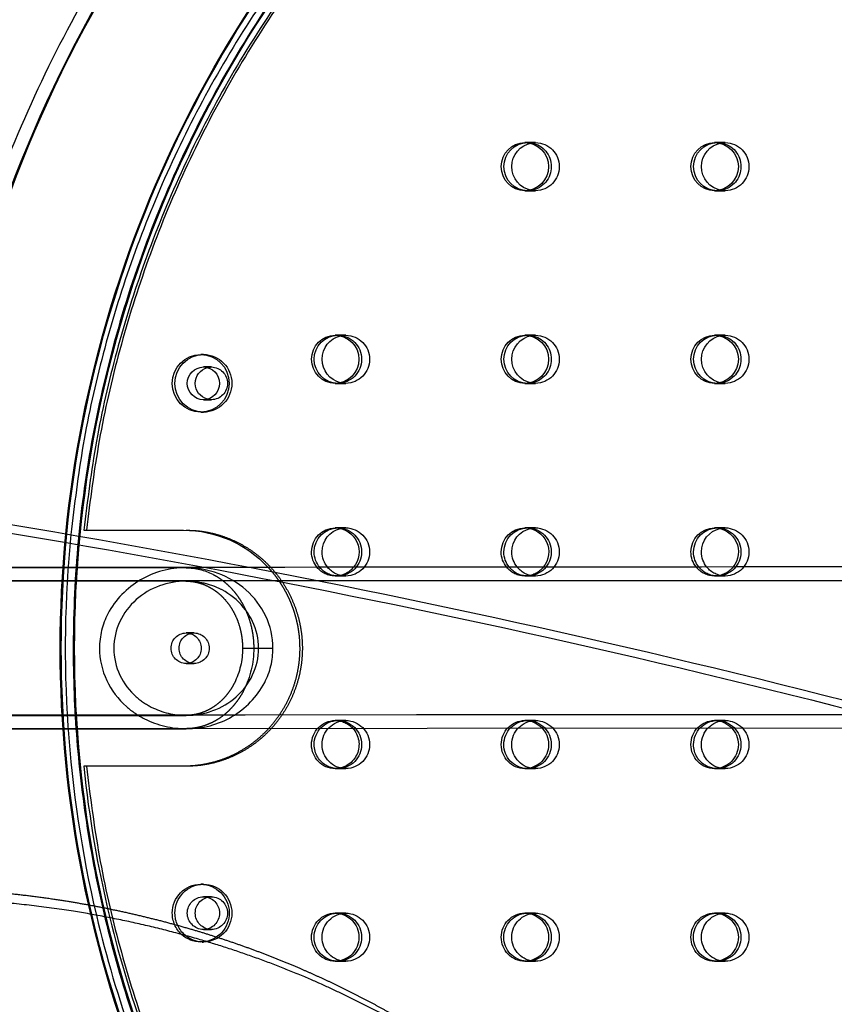
# Model space of a CAD drawing. Units: millimetres. Extents: x 99998 to 113646, y -7972 to 3159.
# Drawn here: x 110797 to 110966, y -733 to -529 of the extents above; entities that cross this region are included whole.
import ezdxf

# ---------------------------------------------------------------- set-up
doc = ezdxf.new("R2010")
doc.units = ezdxf.units.MM
doc.header["$LTSCALE"] = 500
doc.linetypes.add('Hidden', pattern=[4, 2, -2])
doc.layers.add('Make2D$Hidden$Curves', color=7, linetype='Hidden', true_color=0x000000)
doc.layers.add('Make2D$visible$Curves', color=7, linetype='Continuous', true_color=0x000000)

msp = doc.modelspace()

# ---------------------------------------------------------------- linework, layer by layer
at = {"layer": 'Make2D$Hidden$Curves', "color": 18, "lineweight": -3, "true_color": 0x000000}
for p, q in [((110904.103, -554.293), (110902.449, -554.293)), ((110903.282, -554.363), (110904.103, -554.293)), ((110943.496, -554.293), (110941.842, -554.293)), ((110942.669, -554.364), (110943.496, -554.293)), ((110904.103, -564.293), (110903.279, -564.222)), ((110943.496, -564.293), (110942.672, -564.222)), ((110902.449, -564.293), (110904.103, -564.293)), ((110941.842, -564.293), (110943.496, -564.293)), ((110864.711, -594.293), (110863.057, -594.293)), ((110904.103, -594.293), (110902.449, -594.293)), ((110903.283, -594.363), (110904.103, -594.293)), ((110943.496, -594.293), (110941.842, -594.293)), ((110942.669, -594.364), (110943.496, -594.293)), ((110836.779, -600.893), (110835.125, -600.893)), ((110863.057, -604.293), (110864.711, -604.293)), ((110902.449, -604.293), (110904.103, -604.293)), ((110904.103, -604.293), (110903.279, -604.222)), ((110941.842, -604.293), (110943.496, -604.293)), ((110943.496, -604.293), (110942.672, -604.222)), ((110835.125, -607.693), (110836.779, -607.693)), ((110864.711, -634.293), (110863.057, -634.293)), ((110904.103, -634.293), (110902.449, -634.293)), ((110943.496, -634.293), (110941.842, -634.293)), ((110831.532, -642.592), (110507.701, -642.8)), ((110844.783, -642.502), (110737.068, -642.556)), ((110831.533, -645.361), (110480.252, -645.573)), ((110862.506, -644.293), (110863.057, -644.293)), ((110863.057, -644.293), (110864.711, -644.293)), ((110901.898, -644.293), (110902.449, -644.293)), ((110902.449, -644.293), (110904.103, -644.293)), ((110941.29, -644.293), (110941.842, -644.293)), ((110941.842, -644.293), (110943.496, -644.293)), ((110833.196, -656.118), (110831.542, -656.118)), ((110843.253, -659.293), (110845.583, -659.291)), ((110845.58, -659.293), (110849.568, -659.29)), ((110831.542, -662.468), (110833.196, -662.468)), ((110863.057, -674.293), (110862.506, -674.293)), ((110864.711, -674.293), (110863.057, -674.293)), ((110902.449, -674.293), (110901.898, -674.293)), ((110904.103, -674.293), (110902.449, -674.293)), ((110941.842, -674.293), (110941.29, -674.293)), ((110943.496, -674.293), (110941.842, -674.293)), ((110737.064, -675.957), (110990.303, -675.839)), ((110830.992, -683.793), (110810.268, -683.793)), ((110862.506, -684.293), (110863.057, -684.293)), ((110863.057, -684.293), (110864.711, -684.293)), ((110901.898, -684.293), (110902.449, -684.293)), ((110902.449, -684.293), (110904.103, -684.293)), ((110941.29, -684.293), (110941.842, -684.293)), ((110941.842, -684.293), (110943.496, -684.293)), ((110835.125, -708.293), (110834.573, -708.293)), ((110836.779, -710.893), (110835.125, -710.893)), ((110863.057, -714.293), (110862.506, -714.293)), ((110864.711, -714.293), (110863.057, -714.293)), ((110902.449, -714.293), (110901.898, -714.293)), ((110904.103, -714.293), (110902.449, -714.293)), ((110941.842, -714.293), (110941.29, -714.293)), ((110943.496, -714.293), (110941.842, -714.293)), ((110835.125, -717.693), (110836.779, -717.693)), ((110862.506, -724.293), (110863.057, -724.293)), ((110863.057, -724.293), (110864.711, -724.293)), ((110901.898, -724.293), (110902.449, -724.293)), ((110902.449, -724.293), (110904.103, -724.293)), ((110941.29, -724.293), (110941.842, -724.293)), ((110941.842, -724.293), (110943.496, -724.293))]:
    msp.add_line(p, q, dxfattribs=at)
for points in [[(110647.126, -642.628), (110480.205, -642.802), (110479.928, -642.804), (110479.766, -642.806), (110479.522, -642.812, 0.9704066), (110479.371, -676.191), (110479.684, -676.201), (110480.103, -676.206), (110831.554, -675.993)], [(110647.091, -645.397), (110480.218, -645.57), (110479.954, -645.572), (110479.816, -645.574), (110479.618, -645.579), (110479.32, -645.591, 0.9608452), (110479.495, -673.425), (110479.745, -673.433), (110480.115, -673.437), (110831.552, -673.225)], [(111249.126, -673.225), (111307.098, -673.066, 0.9624503), (111307.285, -645.228), (111306.988, -645.215), (110737.068, -645.325)]]:
    msp.add_lwpolyline(points, format="xyb", dxfattribs=at)
at = {"layer": 'Make2D$Hidden$Curves', "color": 18, "lineweight": -3, "true_color": 0x000000, "extrusion": (0, 0, -1)}
for centre, radius, start, end in [((-110902.36, -559.293), 5.014, 100.59872, 259.44293), ((-110904.027, -559.293), 5.001, 90.8771, 269.1229), ((-110941.752, -559.293), 5.013, 100.49245, 259.4496), ((-110943.419, -559.293), 5.001, 90.8771, 269.1229), ((-110862.981, -599.293), 5.001, 90.8771, 269.1229), ((-110864.711, -599.145), 4.853, 76.86372, 89.99811), ((-110864.635, -599.293), 5.001, 90.8771, 269.1229), ((-110902.36, -599.293), 5.014, 100.60333, 259.43765), ((-110904.027, -599.293), 5.001, 90.8771, 269.1229), ((-110941.752, -599.293), 5.013, 100.49707, 259.4441), ((-110943.419, -599.293), 5.001, 90.8771, 269.1229), ((-110835.033, -604.293), 6.001, 90.8771, 269.1229), ((-110836.779, -604.193), 3.3, 75.53952, 89.99747), ((-110836.727, -604.293), 3.4, 90.8771, 269.1229), ((-110864.711, -599.44), 4.853, 270.00188, 283.12406), ((-110836.779, -604.393), 3.3, 270.00252, 284.4864), ((-110862.981, -639.293), 5.001, 90.8771, 269.1229), ((-110864.711, -639.145), 4.853, 76.86588, 89.99811), ((-110864.635, -639.293), 5.001, 90.8771, 269.1229), ((-110902.373, -639.293), 5.001, 90.8771, 269.1229), ((-110904.104, -639.145), 4.853, 76.86372, 89.99811), ((-110904.027, -639.293), 5.001, 90.8771, 269.1229), ((-110941.765, -639.293), 5.001, 90.8771, 269.1229), ((-110943.496, -639.145), 4.853, 76.87401, 89.99812), ((-110943.419, -639.293), 5.001, 90.8771, 269.1229), ((-110831.506, -654.728), 12.136, 90.12097, 117.27013), ((-110862.514, -639.399), 4.894, 270.09562, 320.73131), ((-110863.065, -639.399), 4.893, 270.09555, 320.71787), ((-110864.719, -639.399), 4.894, 270.09572, 320.74978), ((-110862.498, -639.399), 4.894, 219.20341, 269.90404), ((-110901.906, -639.399), 4.894, 270.09685, 320.96373), ((-110902.458, -639.399), 4.894, 270.0969, 320.97345), ((-110904.112, -639.399), 4.894, 270.09707, 321.00515), ((-110901.89, -639.399), 4.894, 218.932, 269.9026), ((-110941.299, -639.398), 4.894, 270.09851, 321.27666), ((-110941.85, -639.398), 4.894, 270.09854, 321.28113), ((-110943.504, -639.398), 4.894, 270.0986, 321.29177), ((-110941.282, -639.398), 4.894, 218.6735, 269.90122), ((-110831.567, -659.269), 3.151, 359.56481, 89.55809), ((-110833.221, -659.269), 3.151, 359.56481, 89.55809), ((-110831.494, -659.293), 3.175, 90.8771, 269.1229), ((-110833.148, -659.293), 3.175, 90.8771, 269.1229), ((-110831.567, -659.317), 3.151, 270.44191, 0.43519), ((-110833.221, -659.317), 3.151, 270.44191, 0.43519), ((-110827.273, -659.353), 15.98, 179.78392, 206.63687), ((-110826.425, -659.365), 19.155, 179.78392, 206.63687), ((-111102.817, -383581.709), 382908.695, 89.94527137, 90.03043), ((-110862.544, -679.255), 4.962, 359.56481, 89.55809), ((-110863.095, -679.255), 4.962, 359.56482, 89.55808), ((-110864.749, -679.255), 4.962, 359.56482, 89.55808), ((-110862.499, -679.182), 4.889, 90.08061, 137.73189), ((-110862.981, -679.293), 5.001, 90.8771, 269.1229), ((-110864.635, -679.293), 5.001, 90.8771, 269.1229), ((-110901.936, -679.255), 4.962, 359.56481, 89.55809), ((-110902.488, -679.255), 4.962, 359.56481, 89.55809), ((-110904.142, -679.255), 4.962, 359.56481, 89.55809), ((-110901.822, -679.293), 5.001, 90.8771, 269.1229), ((-110902.373, -679.293), 5.001, 90.8771, 269.1229), ((-110904.027, -679.293), 5.001, 90.8771, 269.1229), ((-110941.329, -679.255), 4.962, 359.56481, 89.55809), ((-110941.88, -679.255), 4.962, 359.56481, 89.55809), ((-110943.534, -679.255), 4.962, 359.56481, 89.55809), ((-110941.214, -679.293), 5.001, 90.8771, 269.1229), ((-110941.765, -679.293), 5.001, 90.8771, 269.1229), ((-110943.419, -679.293), 5.001, 90.8771, 269.1229), ((-110862.429, -679.284), 5.009, 137.44572, 269.12409), ((-110862.544, -679.33), 4.962, 270.44191, 0.43519), ((-110863.143, -679.308), 5.01, 297.25338, 0.17467), ((-110864.749, -679.33), 4.962, 270.44191, 0.43519), ((-110901.936, -679.33), 4.962, 270.44191, 0.43519), ((-110902.493, -679.327), 4.968, 273.62099, 0.39868), ((-110904.142, -679.33), 4.962, 270.44191, 0.43518), ((-110941.329, -679.33), 4.962, 270.44191, 0.43519), ((-110941.928, -679.308), 5.01, 297.25339, 0.17466), ((-110943.534, -679.33), 4.962, 270.44191, 0.43518), ((-110863.059, -679.427), 4.865, 273.27074, 297.02227), ((-110902.45, -679.443), 4.85, 273.24834, 273.25602), ((-110941.844, -679.427), 4.865, 273.27341, 297.02227), ((-110834.619, -714.248), 5.955, 359.56481, 89.55809), ((-110835.171, -714.248), 5.955, 359.56481, 89.55809), ((-110834.48, -714.295), 6.003, 90.89615, 266.45682), ((-110835.033, -714.293), 6.001, 90.8771, 269.1229), ((-110835.177, -714.293), 3.4, 270.8771, 89.1229), ((-110836.831, -714.293), 3.4, 270.8771, 89.1229), ((-110835.073, -714.293), 3.4, 90.8771, 269.1229), ((-110836.727, -714.293), 3.4, 90.8771, 269.1229), ((-110834.708, -714.301), 6.044, 313.05376, 0.07866), ((-110835.253, -714.303), 6.038, 309.85194, 0.09456), ((-110862.544, -719.255), 4.962, 359.56481, 89.55809), ((-110863.101, -719.258), 4.968, 359.60191, 86.32681), ((-110864.749, -719.255), 4.962, 359.56482, 89.55808), ((-110862.429, -719.293), 5.001, 90.8771, 269.1229), ((-110862.981, -719.293), 5.001, 90.8771, 269.1229), ((-110864.635, -719.293), 5.001, 90.8771, 269.1229), ((-110901.936, -719.255), 4.962, 359.56481, 89.55809), ((-110902.493, -719.258), 4.968, 359.60207, 86.31327), ((-110904.142, -719.255), 4.962, 359.56482, 89.55808), ((-110901.822, -719.293), 5.001, 90.8771, 269.1229), ((-110902.373, -719.293), 5.001, 90.8771, 269.1229), ((-110904.027, -719.293), 5.001, 90.8771, 269.1229), ((-110941.329, -719.255), 4.962, 359.56481, 89.55809), ((-110941.886, -719.258), 4.968, 359.60172, 86.34308), ((-110943.534, -719.255), 4.962, 359.56481, 89.55809), ((-110941.214, -719.293), 5.001, 90.8771, 269.1229), ((-110941.765, -719.293), 5.001, 90.8771, 269.1229), ((-110943.419, -719.293), 5.001, 90.8771, 269.1229), ((-110862.544, -719.33), 4.962, 270.44191, 0.43519), ((-110863.101, -719.327), 4.968, 273.68672, 0.39794), ((-110864.749, -719.33), 4.962, 270.44191, 0.43519), ((-110901.936, -719.33), 4.962, 270.44191, 0.43519), ((-110902.493, -719.327), 4.968, 273.6135, 0.39877), ((-110904.142, -719.33), 4.962, 270.44191, 0.43519), ((-110941.329, -719.33), 4.962, 270.44191, 0.43519), ((-110941.886, -719.327), 4.968, 273.67649, 0.39805), ((-110943.534, -719.33), 4.962, 270.44191, 0.43518)]:
    msp.add_arc(centre, radius, start, end, dxfattribs=at)
at = {"layer": 'Make2D$Hidden$Curves', "color": 18, "lineweight": -3, "true_color": 0x000000}
for centre, radius, start, end in [((111047.495, -659.291), 241.064, 174.3863, 193.2946), ((110831.266, -660.745), 18.155, 89.17556, 151.77157), ((110831.559, -661.378), 16.017, 63.16276, 89.94209), ((110833.92, -659.275), 15.648, 332.86438, 359.94466), ((110831.817, -657.799), 18.196, 269.18906, 331.7489), ((110831.526, -657.23), 15.995, 243.1689, 270.10945), ((110831.523, -656.823), 19.17, 243.16937, 270.11009), ((111046.622, -659.327), 237.617, 185.90977, 193.6117)]:
    msp.add_arc(centre, radius, start, end, dxfattribs=at)
for points, knots in [([(110872.606, -258.699), (110849.694, -259.746), (110826.872, -262.829), (110804.487, -267.896), (110780.907, -273.234), (110757.812, -280.775), (110735.59, -290.393), (110712.549, -300.365), (110690.447, -312.571), (110669.684, -326.788), (110648.532, -341.272), (110628.769, -357.843), (110610.766, -376.191), (110592.764, -394.537), (110576.522, -414.659), (110562.343, -436.18), (110548.426, -457.301), (110536.497, -479.769), (110526.769, -503.179), (110517.389, -525.753), (110510.055, -549.202), (110504.89, -573.133), (110499.987, -595.849), (110497.038, -619), (110496.09, -642.234)], [0, 0, 0, 0, 69.8879395, 69.8879395, 69.8879395, 143.5166117, 143.5166117, 143.5166117, 219.8668393, 219.8668393, 219.8668393, 297.6506011, 297.6506011, 297.6506011, 375.4259773, 375.4259773, 375.4259773, 451.7529331, 451.7529331, 451.7529331, 525.3486026, 525.3486026, 525.3486026, 595.1994188, 595.1994188, 595.1994188, 595.1994188]), ([(111052.832, -441.03), (111047.759, -428.51), (111042.629, -416.607), (111037.444, -405.329), (111032.122, -393.751), (111026.742, -382.833), (111021.302, -372.579), (111010.049, -351.37), (110998.541, -332.993), (110986.716, -317.51), (110974.552, -301.584), (110961.956, -288.602), (110948.872, -278.907), (110942.146, -273.923), (110935.247, -269.779), (110921.133, -263.349), (110913.911, -261.065), (110906.575, -259.802), (110902.102, -259.032), (110897.608, -258.644), (110893.104, -258.645), (110882.488, -258.646), (110872.005, -260.804), (110861.781, -264.951), (110854.413, -267.94), (110847.208, -271.95), (110833.189, -281.788), (110826.334, -287.639), (110819.631, -294.352), (110806.099, -307.905), (110793.052, -325.082), (110780.374, -345.704), (110767.624, -366.441), (110755.217, -390.717), (110743.115, -418.468), (110731.02, -446.201), (110719.244, -477.386), (110707.798, -511.932), (110697.455, -543.149), (110687.389, -577.092), (110677.632, -613.631)], [2.473668, 2.473668, 2.473668, 2.473668, 96.5209762, 96.5209762, 96.5209762, 193.0640823, 193.0640823, 193.0640823, 392.8523771, 392.8523771, 392.8523771, 598.8059265, 598.8059265, 598.8059265, 704.4127414, 704.4127414, 810.2663301, 810.2663301, 810.2663301, 874.7328257, 874.7328257, 874.7328257, 1026.2730752, 1026.2730752, 1026.2730752, 1135.8838431, 1135.8838431, 1245.3768688, 1245.3768688, 1245.3768688, 1466.5357248, 1466.5357248, 1466.5357248, 1688.6943769, 1688.6943769, 1688.6943769, 1910.6741675, 1910.6741675, 1910.6741675, 2111.3011367, 2111.3011367, 2111.3011367, 2111.3011367]), ([(111285.08, -641.295), (111284.052, -618.064), (111281.024, -594.924), (111276.042, -572.226), (111270.795, -548.314), (111263.38, -524.892), (111253.92, -502.352), (111244.111, -478.979), (111232.102, -456.555), (111218.111, -435.485), (111203.856, -414.017), (111187.542, -393.954), (111169.474, -375.675), (111151.405, -357.394), (111131.582, -340.896), (111110.376, -326.491), (111089.56, -312.351), (111067.413, -300.227), (111044.334, -290.34), (111022.074, -280.805), (110998.949, -273.35), (110975.347, -268.099), (110952.94, -263.115), (110930.104, -260.118), (110907.184, -259.156)], [0, 0, 0, 0, 69.8511377, 69.8511377, 69.8511377, 143.4472864, 143.4472864, 143.4472864, 219.7751488, 219.7751488, 219.7751488, 297.5513303, 297.5513303, 297.5513303, 375.3356286, 375.3356286, 375.3356286, 451.6861433, 451.6861433, 451.6861433, 525.3152765, 525.3152765, 525.3152765, 595.2035386, 595.2035386, 595.2035386, 595.2035386]), ([(110523.93, -643.372), (110524.813, -621.731), (110527.56, -600.168), (110532.127, -579.011), (110536.937, -556.725), (110543.766, -534.889), (110552.5, -513.871), (110561.556, -492.078), (110572.66, -471.165), (110585.61, -451.51), (110598.803, -431.486), (110613.912, -412.768), (110630.654, -395.706), (110647.394, -378.645), (110665.767, -363.24), (110685.426, -349.779), (110704.72, -336.567), (110725.255, -325.228), (110746.657, -315.964), (110767.297, -307.031), (110788.744, -300.029), (110810.638, -295.072), (110831.421, -290.368), (110852.609, -287.506), (110873.879, -286.534)], [0, 0, 0, 0, 65.0619578, 65.0619578, 65.0619578, 133.6065392, 133.6065392, 133.6065392, 204.6846811, 204.6846811, 204.6846811, 277.0976401, 277.0976401, 277.0976401, 349.5029576, 349.5029576, 349.5029576, 420.5597744, 420.5597744, 420.5597744, 489.0733076, 489.0733076, 489.0733076, 554.1003228, 554.1003228, 554.1003228, 554.1003228]), ([(110706.501, -613.631), (110715.517, -580.336), (110724.779, -549.339), (110734.238, -520.79), (110745.454, -486.939), (110756.954, -456.514), (110768.637, -429.722), (110780.314, -402.946), (110792.187, -379.78), (110804.078, -360.441), (110815.905, -341.204), (110827.736, -325.787), (110839.298, -314.207), (110850.775, -302.712), (110861.743, -295.185), (110872.207, -290.94), (110879.368, -288.035), (110886.285, -286.67), (110893.102, -286.669)], [2290.8310677, 2290.8310677, 2290.8310677, 2290.8310677, 2477.1027146, 2477.1027146, 2477.1027146, 2697.9505548, 2697.9505548, 2697.9505548, 2918.7114753, 2918.7114753, 2918.7114753, 3138.0751487, 3138.0751487, 3138.0751487, 3354.8913891, 3354.8913891, 3354.8913891, 3504.4587729, 3504.4587729, 3504.4587729, 3504.4587729]), ([(110906.014, -286.995), (110927.292, -287.888), (110948.493, -290.671), (110969.297, -295.298), (110991.213, -300.174), (111012.688, -307.097), (111033.361, -315.953), (111054.8, -325.137), (111075.376, -336.4), (111094.719, -349.54), (111114.428, -362.928), (111132.856, -378.265), (111149.657, -395.263), (111166.46, -412.263), (111181.636, -430.924), (111194.899, -450.898), (111207.919, -470.505), (111219.096, -491.377), (111228.227, -513.135), (111237.035, -534.121), (111243.939, -555.931), (111248.826, -578.199), (111253.465, -599.338), (111256.286, -620.89), (111257.243, -642.528)], [0, 0, 0, 0, 65.0271131, 65.0271131, 65.0271131, 133.5405435, 133.5405435, 133.5405435, 204.5967414, 204.5967414, 204.5967414, 277.0013666, 277.0013666, 277.0013666, 349.4136975, 349.4136975, 349.4136975, 420.4912766, 420.4912766, 420.4912766, 489.035017, 489.035017, 489.035017, 554.0962115, 554.0962115, 554.0962115, 554.0962115]), ([(111034.84, -391.254), (111022.137, -391.599), (111009.458, -392.876), (110996.937, -395.072), (110979.423, -398.144), (110962.213, -403.016), (110945.663, -409.588), (110929.114, -416.159), (110913.221, -424.432), (110898.308, -434.235), (110883.695, -443.842), (110870.02, -454.92), (110857.552, -467.251), (110845.086, -479.58), (110833.825, -493.164), (110823.989, -507.736), (110813.954, -522.601), (110805.401, -538.498), (110798.503, -555.1), (110791.606, -571.7), (110786.363, -589.009), (110782.88, -606.672), (110779.467, -623.983), (110777.743, -641.639), (110777.743, -659.293), (110777.743, -676.946), (110779.466, -694.601), (110782.88, -711.912), (110786.363, -729.576), (110791.606, -746.885), (110798.503, -763.486), (110805.401, -780.087), (110813.954, -795.983), (110823.988, -810.849), (110833.824, -825.42), (110845.086, -839.005), (110857.552, -851.334), (110870.019, -863.665), (110883.694, -874.743), (110898.307, -884.35), (110913.22, -894.153), (110929.115, -902.426), (110945.663, -908.998), (110962.214, -915.57), (110979.422, -920.442), (110996.936, -923.513), (111011.779, -926.117), (111026.845, -927.428), (111041.911, -927.428)], [7.1806449, 7.1806449, 7.1806449, 7.1806449, 45.8924428, 45.8924428, 45.8924428, 100.0675523, 100.0675523, 100.0675523, 154.2344211, 154.2344211, 154.2344211, 207.3107744, 207.3107744, 207.3107744, 260.3772607, 260.3772607, 260.3772607, 314.5197269, 314.5197269, 314.5197269, 368.6538685, 368.6538685, 368.6538685, 421.703059, 421.703059, 421.703059, 474.7513411, 474.7513411, 474.7513411, 528.8872434, 528.8872434, 528.8872434, 583.0279486, 583.0279486, 583.0279486, 636.0953433, 636.0953433, 636.0953433, 689.1707879, 689.1707879, 689.1707879, 743.339417, 743.339417, 743.339417, 797.5127682, 797.5127682, 797.5127682, 843.4067857, 843.4067857, 843.4067857, 843.4067857]), ([(111034.831, -391.254), (111022.156, -391.6), (111009.505, -392.874), (110979.523, -398.133), (110962.339, -402.997), (110929.284, -416.123), (110913.409, -424.386), (110883.909, -443.779), (110870.243, -454.85), (110845.321, -479.499), (110834.062, -493.08), (110814.19, -522.519), (110805.634, -538.42), (110791.833, -571.637), (110786.587, -588.955), (110779.686, -623.955), (110777.961, -641.625), (110777.961, -676.96), (110779.685, -694.629), (110786.586, -729.629), (110791.833, -746.949), (110805.634, -780.166), (110814.189, -796.066), (110834.061, -825.504), (110845.32, -839.086), (110870.243, -863.736), (110883.908, -874.806), (110913.408, -894.198), (110929.284, -902.462), (110962.34, -915.588), (110979.522, -920.453), (111009.505, -925.711), (111022.158, -926.986), (111034.834, -927.332)], [0.5361064, 0.5361064, 0.5361064, 0.5361064, 1.9783931, 1.9783931, 3.9970336, 3.9970336, 6.0156741, 6.0156741, 7.9940672, 7.9940672, 9.9724602, 9.9724602, 11.9911007, 11.9911007, 14.0097412, 14.0097412, 15.9881343, 15.9881343, 17.9665274, 17.9665274, 19.9851679, 19.9851679, 22.0038084, 22.0038084, 23.9822015, 23.9822015, 25.9605945, 25.9605945, 27.979235, 27.979235, 29.9978756, 29.9978756, 31.4403166, 31.4403166, 31.4403166, 31.4403166]), ([(110935.873, -874.064), (110928.159, -870.133), (110920.657, -865.774), (110900.326, -852.41), (110888.083, -842.491), (110865.749, -820.401), (110855.661, -808.233), (110837.853, -781.852), (110830.187, -767.606), (110817.82, -737.839), (110813.119, -722.321), (110806.935, -690.956), (110805.39, -675.125), (110805.39, -643.46), (110806.935, -627.628), (110813.119, -596.264), (110817.82, -580.747), (110830.187, -550.98), (110837.853, -536.733), (110855.661, -510.352), (110865.749, -498.184), (110888.083, -476.094), (110900.327, -466.175), (110926.763, -448.797), (110940.986, -441.393), (110970.609, -429.63), (110986.005, -425.272), (111012.879, -420.558), (111024.221, -419.417), (111035.585, -419.107)], [-27.0556984, -27.0556984, -27.0556984, -27.0556984, -25.9602643, -25.9602643, -23.9819368, -23.9819368, -22.0036093, -22.0036093, -19.9850356, -19.9850356, -17.966462, -17.966462, -15.9881345, -15.9881345, -14.0098069, -14.0098069, -11.9912333, -11.9912333, -9.9726596, -9.9726596, -7.9943321, -7.9943321, -6.0160046, -6.0160046, -3.997431, -3.997431, -1.9788573, -1.9788573, -0.5358243, -0.5358243, -0.5358243, -0.5358243]), ([(111035.58, -899.478), (111024.242, -899.169), (111012.926, -898.029), (111001.749, -896.068), (110986.105, -893.325), (110970.735, -888.974), (110955.947, -883.101), (110941.156, -877.228), (110926.95, -869.833), (110913.613, -861.066), (110900.541, -852.473), (110888.306, -842.562), (110877.146, -831.523), (110865.983, -820.483), (110855.897, -808.317), (110847.083, -795.259), (110838.088, -781.934), (110830.421, -767.685), (110824.234, -752.795), (110818.047, -737.903), (110813.343, -722.374), (110810.217, -706.522), (110807.154, -690.984), (110805.607, -675.14), (110805.607, -659.293), (110805.607, -643.446), (110807.154, -627.6), (110810.217, -612.063), (110813.343, -596.21), (110818.047, -580.683), (110824.234, -565.791), (110830.421, -550.901), (110838.089, -536.65), (110847.084, -523.325), (110855.898, -510.268), (110865.983, -498.103), (110877.146, -487.062), (110888.307, -476.024), (110900.542, -466.112), (110913.614, -457.519), (110926.951, -448.751), (110941.156, -441.358), (110955.946, -435.484), (110970.735, -429.612), (110986.106, -425.261), (111001.75, -422.517), (111012.928, -420.556), (111024.245, -419.417), (111035.585, -419.107)], [6.4512163, 6.4512163, 6.4512163, 6.4512163, 41.1257179, 41.1257179, 41.1257179, 89.6757656, 89.6757656, 89.6757656, 138.2332139, 138.2332139, 138.2332139, 185.8257194, 185.8257194, 185.8257194, 233.4269684, 233.4269684, 233.4269684, 282.0063283, 282.0063283, 282.0063283, 330.5930592, 330.5930592, 330.5930592, 378.2099214, 378.2099214, 378.2099214, 425.8275018, 425.8275018, 425.8275018, 474.4127535, 474.4127535, 474.4127535, 522.9935922, 522.9935922, 522.9935922, 570.5941228, 570.5941228, 570.5941228, 618.1873475, 618.1873475, 618.1873475, 666.7433106, 666.7433106, 666.7433106, 715.2948629, 715.2948629, 715.2948629, 749.972937, 749.972937, 749.972937, 749.972937]), ([(110992.741, -891.471), (110980.556, -888.801), (110968.581, -885.139), (110956.969, -880.528), (110942.354, -874.724), (110928.314, -867.417), (110915.134, -858.753), (110902.215, -850.26), (110890.123, -840.464), (110879.093, -829.555), (110868.06, -818.643), (110858.09, -806.617), (110849.378, -793.71), (110840.487, -780.539), (110832.906, -766.452), (110826.791, -751.732), (110820.675, -737.011), (110816.024, -721.658), (110812.934, -705.986), (110809.905, -690.626), (110808.376, -674.959), (110808.376, -659.293), (110808.376, -643.626), (110809.905, -627.959), (110812.934, -612.598), (110816.024, -596.927), (110820.674, -581.575), (110826.791, -566.853), (110832.906, -552.134), (110840.487, -538.045), (110849.378, -524.874), (110858.09, -511.968), (110868.06, -499.942), (110879.093, -489.031), (110890.123, -478.121), (110902.216, -468.325), (110915.135, -459.832), (110928.314, -451.168), (110942.353, -443.861), (110956.968, -438.058), (110968.621, -433.43), (110980.641, -429.759), (110992.871, -427.086)], [50.5082313, 50.5082313, 50.5082313, 50.5082313, 88.6452662, 88.6452662, 88.6452662, 136.6460936, 136.6460936, 136.6460936, 183.6944411, 183.6944411, 183.6944411, 230.7530357, 230.7530357, 230.7530357, 278.7800458, 278.7800458, 278.7800458, 326.8155432, 326.8155432, 326.8155432, 373.8927038, 373.8927038, 373.8927038, 420.970625, 420.970625, 420.970625, 469.0046074, 469.0046074, 469.0046074, 517.0331321, 517.0331321, 517.0331321, 564.0909661, 564.0909661, 564.0909661, 611.1400741, 611.1400741, 611.1400741, 659.139385, 659.139385, 659.139385, 697.4118628, 697.4118628, 697.4118628, 697.4118628]), ([(110849.568, -659.29), (110849.568, -654.587), (110847.44, -650.253), (110840.553, -644.186), (110836.1, -642.604), (110831.582, -642.592)], [4.4298352, 4.4298352, 4.4298352, 4.4298352, 4.9881833, 4.9881833, 5.5360769, 5.5360769, 5.5360769, 5.5360769]), ([(110831.53, -645.361), (110827.762, -645.365), (110824.034, -646.687), (110818.293, -651.763), (110816.527, -655.378), (110816.527, -659.295), (110816.527, -663.215), (110818.295, -666.831), (110822.141, -670.227), (110823.191, -670.934), (110824.307, -671.503)], [0.9246427, 0.9246427, 0.9246427, 0.9246427, 1.3829778, 1.3829778, 1.8479973, 1.8479973, 1.8479973, 2.3132773, 2.3132773, 2.4662357, 2.4662357, 2.4662357, 2.4662357]), ([(110846.578, -659.29), (110846.578, -655.367), (110844.803, -651.752), (110839.059, -646.69), (110835.344, -645.371), (110831.575, -645.361)], [0, 0, 0, 0, 0.46575162, 0.46575162, 0.92279682, 0.92279682, 0.92279682, 0.92279682]), ([(110815.27, -652.158), (110814.16, -654.337), (110813.545, -656.764), (110813.545, -659.295), (110813.545, -663.994), (110815.663, -668.328), (110820.274, -672.4), (110821.532, -673.248), (110822.87, -673.929)], [1.91469, 1.91469, 1.91469, 1.91469, 2.2152403, 2.2152403, 2.2152403, 2.7729429, 2.7729429, 2.9563263, 2.9563263, 2.9563263, 2.9563263]), ([(110831.557, -673.225), (110835.326, -673.221), (110839.056, -671.898), (110844.805, -666.825), (110846.578, -663.211), (110846.578, -659.29)], [2.77184869, 2.77184869, 2.77184869, 2.77184869, 3.23023692, 3.23023692, 3.69545618, 3.69545618, 3.69545618, 3.69545618]), ([(110874.706, -1031.591), (110853.432, -1030.697), (110832.235, -1027.915), (110811.435, -1023.287), (110789.522, -1018.412), (110768.05, -1011.489), (110747.379, -1002.633), (110725.943, -993.449), (110705.368, -982.186), (110686.027, -969.046), (110666.319, -955.658), (110647.892, -940.321), (110631.091, -923.323), (110614.288, -906.323), (110599.111, -887.661), (110585.846, -867.686), (110572.825, -848.079), (110561.646, -827.208), (110552.512, -805.449), (110543.702, -784.463), (110536.795, -762.653), (110531.904, -740.385), (110527.262, -719.246), (110524.438, -697.693), (110523.477, -676.055)], [0, 0, 0, 0, 65.0271956, 65.0271956, 65.0271956, 133.5408267, 133.5408267, 133.5408267, 204.5973633, 204.5973633, 204.5973633, 277.0024577, 277.0024577, 277.0024577, 349.4153523, 349.4153523, 349.4153523, 420.4935338, 420.4935338, 420.4935338, 489.0378561, 489.0378561, 489.0378561, 554.0995649, 554.0995649, 554.0995649, 554.0995649]), ([(111256.789, -675.216), (111255.91, -696.857), (111253.167, -718.42), (111248.604, -739.576), (111243.797, -761.862), (111236.971, -783.698), (111228.239, -804.716), (111219.186, -826.508), (111208.084, -847.421), (111195.135, -867.076), (111181.943, -887.099), (111166.835, -905.817), (111150.093, -922.88), (111133.353, -939.94), (111114.98, -955.345), (111095.32, -968.806), (111076.024, -982.018), (111055.488, -993.357), (111034.083, -1002.621), (111013.441, -1011.554), (110991.991, -1018.557), (110970.093, -1023.513), (110949.307, -1028.218), (110928.115, -1031.079), (110906.841, -1032.051)], [0, 0, 0, 0, 65.0614431, 65.0614431, 65.0614431, 133.605442, 133.605442, 133.605442, 204.6829803, 204.6829803, 204.6829803, 277.0953739, 277.0953739, 277.0953739, 349.50022, 349.50022, 349.50022, 420.5566961, 420.5566961, 420.5566961, 489.0700263, 489.0700263, 489.0700263, 554.0969571, 554.0969571, 554.0969571, 554.0969571]), ([(110908.114, -1059.886), (110931.03, -1058.839), (110953.856, -1055.757), (110976.244, -1050.69), (110999.827, -1045.352), (111022.925, -1037.811), (111045.15, -1028.193), (111068.193, -1018.22), (111090.297, -1006.015), (111111.062, -991.797), (111132.215, -977.314), (111151.978, -960.743), (111169.982, -942.395), (111187.983, -924.049), (111204.225, -903.926), (111218.403, -882.405), (111232.318, -861.284), (111244.246, -838.815), (111253.971, -815.406), (111263.349, -792.831), (111270.68, -769.381), (111275.842, -745.45), (111280.741, -722.734), (111283.687, -699.583), (111284.63, -676.349)], [0, 0, 0, 0, 69.8879942, 69.8879942, 69.8879942, 143.5168472, 143.5168472, 143.5168472, 219.8674028, 219.8674028, 219.8674028, 297.6516324, 297.6516324, 297.6516324, 375.4275774, 375.4275774, 375.4275774, 451.7551436, 451.7551436, 451.7551436, 525.3514022, 525.3514022, 525.3514022, 595.2027363, 595.2027363, 595.2027363, 595.2027363]), ([(110495.64, -677.293), (110496.672, -700.523), (110499.705, -723.663), (110504.689, -746.361), (110509.94, -770.273), (110517.358, -793.695), (110526.82, -816.234), (110536.632, -839.608), (110548.642, -862.032), (110562.635, -883.101), (110576.891, -904.569), (110593.206, -924.631), (110611.273, -942.91), (110629.343, -961.191), (110649.165, -977.689), (110670.369, -992.094), (110691.183, -1006.234), (110713.329, -1018.358), (110736.406, -1028.245), (110758.663, -1037.78), (110781.785, -1045.236), (110805.384, -1050.486), (110827.787, -1055.47), (110850.62, -1058.468), (110873.536, -1059.43)], [0, 0, 0, 0, 69.8506199, 69.8506199, 69.8506199, 143.4461801, 143.4461801, 143.4461801, 219.7734333, 219.7734333, 219.7734333, 297.5490476, 297.5490476, 297.5490476, 375.3328803, 375.3328803, 375.3328803, 451.6830692, 451.6830692, 451.6830692, 525.3120238, 525.3120238, 525.3120238, 595.2002332, 595.2002332, 595.2002332, 595.2002332]), ([(110677.698, -704.954), (110687.503, -741.499), (110697.613, -775.447), (110707.996, -806.668), (110719.484, -841.213), (110731.297, -872.397), (110743.422, -900.13), (110755.554, -927.88), (110767.987, -952.155), (110780.755, -972.889), (110793.453, -993.51), (110806.513, -1010.685), (110820.051, -1024.236), (110826.756, -1030.948), (110833.613, -1036.799), (110847.632, -1046.635), (110854.836, -1050.645), (110862.201, -1053.634), (110872.427, -1057.783), (110882.911, -1059.942), (110893.525, -1059.941), (110898.022, -1059.94), (110902.507, -1059.552), (110906.972, -1058.783), (110914.302, -1057.519), (110921.517, -1055.235), (110935.615, -1048.802), (110942.504, -1044.656), (110949.218, -1039.67), (110962.279, -1029.972), (110974.845, -1016.988), (110986.975, -1001.059), (110998.766, -985.574), (111010.236, -967.197), (111021.446, -945.987), (111026.866, -935.732), (111032.224, -924.814), (111037.524, -913.236), (111042.686, -901.958), (111047.793, -890.054), (111052.843, -877.534)], [2283.549673, 2283.549673, 2283.549673, 2283.549673, 2484.2062371, 2484.2062371, 2484.2062371, 2706.1852613, 2706.1852613, 2706.1852613, 2928.3429227, 2928.3429227, 2928.3429227, 3149.5004827, 3149.5004827, 3149.5004827, 3258.9933567, 3258.9933567, 3368.6029476, 3368.6029476, 3368.6029476, 3520.2171053, 3520.2171053, 3520.2171053, 3584.6096435, 3584.6096435, 3584.6096435, 3690.4643816, 3690.4643816, 3796.0709089, 3796.0709089, 3796.0709089, 4002.0248774, 4002.0248774, 4002.0248774, 4201.8132223, 4201.8132223, 4201.8132223, 4298.3562941, 4298.3562941, 4298.3562941, 4392.4019142, 4392.4019142, 4392.4019142, 4392.4019142]), ([(110893.522, -1031.917), (110886.71, -1031.918), (110879.794, -1030.553), (110872.63, -1027.646), (110862.169, -1023.401), (110851.198, -1015.872), (110839.712, -1004.375), (110828.141, -992.793), (110816.296, -977.375), (110804.449, -958.136), (110792.539, -938.795), (110780.641, -915.628), (110768.934, -888.851), (110757.219, -862.058), (110745.683, -831.632), (110734.426, -797.781), (110724.933, -769.236), (110715.634, -738.243), (110706.577, -704.954)], [0, 0, 0, 0, 149.6709868, 149.6709868, 149.6709868, 366.4883517, 366.4883517, 366.4883517, 585.8531588, 585.8531588, 585.8531588, 806.6150107, 806.6150107, 806.6150107, 1027.4635946, 1027.4635946, 1027.4635946, 1213.7061163, 1213.7061163, 1213.7061163, 1213.7061163])]:
    msp.add_open_spline(points, degree=3, knots=knots, dxfattribs=at)
for points, weights, degree, knots in [([(111035.672, -421.879), (110808.085, -428.11), (110808.085, -659.293), (110808.085, -868.238), (111012.179, -894.858)], [0.989105575897, 0.712659253258, 1, 0.732915781368, 0.952930445606], 2, [7.0722981, 7.0722981, 7.0722981, 373.0641276, 373.0641276, 713.2547999, 713.2547999, 713.2547999]), ([(110831.543, -634.793), (110855.671, -634.793), (110855.671, -659.293), (110855.671, -683.793), (110831.543, -683.793)], [1, 0.707106781187, 1, 0.707106781187, 1], 2, [683.6717914, 683.6717914, 683.6717914, 722.1563014, 722.1563014, 760.6408114, 760.6408114, 760.6408114]), ([(110848.565, -642.504), (110855.12, -649.579), (110855.12, -659.293), (110855.12, -683.793), (110830.992, -683.793)], [0.853751400517, 0.858938358745, 1, 0.707106781187, 1], 2, [703.6216007, 703.6216007, 703.6216007, 722.1563014, 722.1563014, 760.6408114, 760.6408114, 760.6408114]), ([(110831.53, -645.361), (110831.535, -645.361), (110831.54, -645.361), (110843.25, -645.361), (110843.253, -659.293)], [0.999627054721, 0.99981340849, 1, 0.707106781187, 1], 2, [2.58419647, 2.58419647, 2.58419647, 2.58474536, 2.58474536, 3.44632714, 3.44632714, 3.44632714]), ([(110936.147, -785.94), (110931.782, -781.008), (110922.497, -771.254), (110907.354, -757.654), (110890.869, -745.208), (110873.285, -734.314), (110855.757, -725.709), (110833.79, -717.479), (110806.987, -711.054), (110774.219, -708.281), (110741.252, -710.377), (110714.321, -716.241), (110694.233, -723.201), (110678.631, -730.03), (110665.465, -737.187), (110651.797, -745.282), (110640.514, -752.24), (110629.162, -759.129), (110616.647, -766.363), (110604.422, -772.655), (110591.071, -778.127), (110579.683, -781.767), (110567.073, -784.582), (110549.54, -786.95), (110527.144, -787.277), (110500.158, -784.05), (110473.97, -777.896), (110452.829, -770.829), (110436.329, -764.248), (110422.124, -758.218), (110408.097, -752.166), (110394.48, -746.669), (110382.849, -742.477), (110371.455, -739.091), (110360.206, -736.677), (110349.078, -735.451), (110337.966, -735.593), (110326.561, -737.437), (110314.929, -741.236), (110303.194, -746.707), (110291.749, -753.513), (110280.799, -761.294), (110273.865, -766.982), (110270.511, -769.914), (110267.931, -772.17), (110266.393, -775.218), (110266.132, -778.592), (110265.872, -781.965), (110266.929, -785.146), (110269.141, -787.646)], [1, 1, 1, 1, 1, 1, 1, 1, 1, 1, 1, 1, 1, 1, 1, 1, 1, 1, 1, 1, 1, 1, 1, 1, 1, 1, 1, 1, 1, 1, 1, 1, 1, 1, 1, 1, 1, 1, 1, 1, 1, 1, 1, 1, 0.948861160585, 0.948861160585, 1, 0.948861160585, 0.948861160585, 1], 3, [-1585.6807346, -1585.6807346, -1585.6807346, -1585.6807346, -1574.4166103, -1562.6679623, -1550.9142657, -1539.1645211, -1527.4062459, -1517.6917636, -1499.3147579, -1480.8094162, -1462.2970007, -1443.8886594, -1434.7443477, -1426.7766156, -1415.4705438, -1409.7666501, -1400.2892354, -1393.3720379, -1387.6318259, -1376.1811303, -1370.4570026, -1363.5426806, -1356.1998207, -1348.8200281, -1333.8579667, -1318.5656354, -1302.954869, -1288.308518, -1280.7216373, -1272.7391447, -1262.0437733, -1254.7201663, -1247.7571584, -1241.0329484, -1234.5501648, -1228.2804849, -1222.1391591, -1215.8697408, -1208.9491038, -1201.723507, -1194.2853677, -1186.7736445, -1179.3540523, -1179.3540523, -1179.3540523, -1169.3405539, -1169.3405539, -1169.3405539, -1159.3270556, -1159.3270556, -1159.3270556, -1159.3270556])]:
    msp.add_rational_spline(points, weights, degree=degree, knots=knots, dxfattribs=at)
for points, weights in [([(111016.195, -426.249), (110830.357, -446.088), (110810.82, -634.793)], [1, 0.777162395034, 1]), ([(110837.066, -643.941), (110845.578, -648.278), (110845.58, -659.293)], [0.885249547252, 0.785422673043, 1]), ([(110841.557, -666.517), (110838.143, -673.218), (110831.557, -673.225)], [0.865987315567, 0.810935683236, 0.999627054716]), ([(110843.547, -667.953), (110839.455, -675.985), (110831.56, -675.993)], [0.865987315567, 0.810935683236, 0.999627054717]), ([(110810.82, -683.793), (110830.357, -872.497), (111016.195, -892.336)], [1, 0.777162395034, 1])]:
    msp.add_rational_spline(points, weights, degree=2, dxfattribs=at)
at = {"layer": 'Make2D$visible$Curves', "color": 18, "lineweight": -3, "true_color": 0x000000}
for p, q in [((110902.449, -554.293), (110901.898, -554.293)), ((110902.449, -554.293), (110903.282, -554.365)), ((110941.842, -554.293), (110941.29, -554.293)), ((110941.842, -554.293), (110942.665, -554.363)), ((110903.279, -564.221), (110902.449, -564.293)), ((110942.67, -564.221), (110941.842, -564.293)), ((110901.898, -564.293), (110902.449, -564.293)), ((110941.29, -564.293), (110941.842, -564.293)), ((110863.057, -594.293), (110862.506, -594.293)), ((110902.449, -594.293), (110901.898, -594.293)), ((110902.449, -594.293), (110903.283, -594.365)), ((110941.842, -594.293), (110941.29, -594.293)), ((110941.842, -594.293), (110942.666, -594.363)), ((110835.125, -598.293), (110834.573, -598.293)), ((110862.506, -604.293), (110863.057, -604.293)), ((110901.898, -604.293), (110902.449, -604.293)), ((110903.279, -604.221), (110902.449, -604.293)), ((110941.29, -604.293), (110941.842, -604.293)), ((110942.671, -604.221), (110941.842, -604.293)), ((110834.573, -610.293), (110835.125, -610.293)), ((110810.268, -634.793), (110830.992, -634.793)), ((110863.057, -634.293), (110862.506, -634.293)), ((110902.449, -634.293), (110901.898, -634.293)), ((110941.842, -634.293), (110941.29, -634.293)), ((110834.851, -720.286), (110834.573, -720.293)), ((110834.851, -720.293), (110835.125, -720.293))]:
    msp.add_line(p, q, dxfattribs=at)
msp.add_lwpolyline([(111249.131, -675.993), (111307.569, -675.815, 0.9518221), (111307.431, -642.463), (111306.591, -642.437, 0.0004124), (110844.783, -642.502)], format="xyb", dxfattribs=at)
at = {"layer": 'Make2D$visible$Curves', "color": 18, "lineweight": -3, "true_color": 0x000000, "extrusion": (0, 0, -1)}
for centre, radius, start, end in [((-110901.936, -559.255), 4.962, 359.56481, 89.55809), ((-110902.488, -559.255), 4.962, 359.56481, 89.55809), ((-110904.159, -559.264), 4.979, 359.67192, 79.86477), ((-110901.822, -559.293), 5.001, 90.8771, 269.1229), ((-110941.329, -559.255), 4.962, 359.56481, 89.55809), ((-110941.88, -559.255), 4.962, 359.56481, 89.55809), ((-110943.551, -559.264), 4.979, 359.67257, 79.80038), ((-110941.214, -559.293), 5.001, 90.8771, 269.1229), ((-110901.936, -559.33), 4.962, 270.44191, 0.43519), ((-110902.488, -559.33), 4.962, 270.44191, 0.43519), ((-110904.159, -559.321), 4.979, 280.17969, 0.32763), ((-110941.329, -559.33), 4.962, 270.44191, 0.43519), ((-110941.88, -559.33), 4.962, 270.44191, 0.43519), ((-110943.551, -559.321), 4.979, 280.17236, 0.3277), ((-110862.544, -599.255), 4.962, 359.56481, 89.55809), ((-110863.095, -599.255), 4.962, 359.56481, 89.55809), ((-110864.772, -599.267), 4.985, 359.70592, 76.50045), ((-110862.429, -599.293), 5.001, 90.8771, 269.1229), ((-110901.936, -599.255), 4.962, 359.56481, 89.55809), ((-110902.488, -599.255), 4.962, 359.56481, 89.55809), ((-110904.159, -599.264), 4.979, 359.67189, 79.86755), ((-110901.822, -599.293), 5.001, 90.8771, 269.1229), ((-110941.329, -599.255), 4.962, 359.56481, 89.55809), ((-110941.88, -599.255), 4.962, 359.56481, 89.55809), ((-110943.551, -599.264), 4.979, 359.67255, 79.80316), ((-110941.214, -599.293), 5.001, 90.8771, 269.1229), ((-110834.619, -604.247), 5.955, 359.56481, 89.55809), ((-110835.171, -604.247), 5.955, 359.56481, 89.55809), ((-110834.482, -604.293), 6.001, 90.8771, 269.1229), ((-110835.177, -604.293), 3.4, 270.8771, 89.1229), ((-110836.844, -604.293), 3.413, 285.11937, 74.9058), ((-110835.073, -604.293), 3.4, 90.8771, 269.1229), ((-110862.544, -599.33), 4.962, 270.44191, 0.43519), ((-110863.095, -599.33), 4.962, 270.44191, 0.43519), ((-110864.772, -599.318), 4.985, 283.48742, 0.29421), ((-110901.936, -599.33), 4.962, 270.44191, 0.43519), ((-110902.488, -599.33), 4.962, 270.44191, 0.43519), ((-110904.159, -599.321), 4.979, 280.17735, 0.32766), ((-110941.329, -599.33), 4.962, 270.44191, 0.43519), ((-110941.88, -599.33), 4.962, 270.44191, 0.43519), ((-110943.551, -599.321), 4.979, 280.17003, 0.32772), ((-110834.619, -604.338), 5.955, 270.44191, 0.43519), ((-110835.171, -604.338), 5.955, 270.44191, 0.43519), ((-110830.959, -658.745), 23.952, 90.07857, 137.29715), ((-110862.544, -639.255), 4.962, 359.56481, 89.55809), ((-110863.095, -639.255), 4.962, 359.56481, 89.55809), ((-110864.772, -639.267), 4.985, 359.70589, 76.5026), ((-110862.431, -639.3), 5.008, 90.85452, 219.60099), ((-110901.936, -639.255), 4.962, 359.56481, 89.55809), ((-110902.488, -639.255), 4.962, 359.56481, 89.55809), ((-110904.165, -639.267), 4.985, 359.70592, 76.50045), ((-110901.824, -639.3), 5.008, 90.8525, 219.33544), ((-110941.329, -639.255), 4.962, 359.56481, 89.55809), ((-110941.88, -639.255), 4.962, 359.56481, 89.55809), ((-110943.557, -639.267), 4.985, 359.70582, 76.51066), ((-110941.216, -639.3), 5.008, 90.85056, 219.0825), ((-110862.629, -639.297), 5.048, 320.66125, 0.04773), ((-110863.181, -639.297), 5.048, 320.64798, 0.04778), ((-110864.835, -639.297), 5.048, 320.67948, 0.04765), ((-110902.022, -639.297), 5.048, 320.8907, 0.04695), ((-110902.573, -639.297), 5.048, 320.9003, 0.04691), ((-110904.227, -639.297), 5.048, 320.93159, 0.04681), ((-110941.415, -639.297), 5.048, 321.19965, 0.0459), ((-110941.966, -639.297), 5.048, 321.20406, 0.04588), ((-110943.62, -639.297), 5.048, 321.21457, 0.04585), ((-110834.58, -714.434), 5.858, 270.06013, 313.02464), ((-110835.131, -714.436), 5.857, 272.74321, 309.77273)]:
    msp.add_arc(centre, radius, start, end, dxfattribs=at)
at = {"layer": 'Make2D$visible$Curves', "color": 18, "lineweight": -3, "true_color": 0x000000}
for centre, radius, start, end in [((111046.704, -659.462), 240.255, 193.29841, 199.7063), ((111046.026, -659.472), 237.003, 193.61163, 200.20336)]:
    msp.add_arc(centre, radius, start, end, dxfattribs=at)
for points, knots in [([(110872.479, -255.934), (110849.404, -256.988), (110826.419, -260.092), (110803.876, -265.196), (110780.128, -270.572), (110756.869, -278.166), (110734.49, -287.852), (110711.286, -297.895), (110689.029, -310.187), (110668.119, -324.504), (110646.819, -339.089), (110626.918, -355.776), (110608.789, -374.252), (110590.663, -392.725), (110574.308, -412.987), (110560.031, -434.656), (110546.019, -455.923), (110534.007, -478.546), (110524.213, -502.116), (110514.768, -524.845), (110507.384, -548.455), (110502.184, -572.549), (110499.851, -583.356), (110497.958, -594.26), (110496.509, -605.225)], [0, 0, 0, 0, 70.3714917, 70.3714917, 70.3714917, 144.5089556, 144.5089556, 144.5089556, 221.385621, 221.385621, 221.385621, 299.704164, 299.704164, 299.704164, 378.0126071, 378.0126071, 378.0126071, 454.8612305, 454.8612305, 454.8612305, 528.9588398, 528.9588398, 528.9588398, 562.1885586, 562.1885586, 562.1885586, 562.1885586]), ([(110906.503, -256.967), (110902.056, -256.231), (110897.586, -255.86), (110893.103, -255.86), (110882.109, -255.861), (110871.275, -258.097), (110860.745, -262.369), (110853.163, -265.445), (110845.774, -269.561), (110831.455, -279.608), (110824.478, -285.568), (110817.677, -292.379), (110803.951, -306.126), (110790.781, -323.481), (110778.018, -344.24), (110765.184, -365.115), (110752.723, -389.502), (110740.579, -417.35), (110728.444, -445.176), (110716.64, -476.437), (110705.171, -511.052), (110697.276, -534.88), (110689.545, -560.286), (110681.99, -587.214)], [813.5347789, 813.5347789, 813.5347789, 813.5347789, 875.5943057, 875.5943057, 875.5943057, 1027.3680503, 1027.3680503, 1027.3680503, 1137.1281794, 1137.1281794, 1246.736755, 1246.736755, 1246.736755, 1468.084319, 1468.084319, 1468.084319, 1690.3853177, 1690.3853177, 1690.3853177, 1912.4789261, 1912.4789261, 1912.4789261, 2065.3947205, 2065.3947205, 2065.3947205, 2065.3947205]), ([(111287.846, -641.172), (111286.811, -617.784), (111283.762, -594.486), (111278.747, -571.633), (111273.463, -547.558), (111265.998, -523.975), (111256.473, -501.281), (111246.596, -477.747), (111234.505, -455.168), (111220.418, -433.953), (111206.063, -412.337), (111189.636, -392.135), (111171.443, -373.729), (111153.248, -355.32), (111133.286, -338.707), (111111.932, -324.201), (111090.97, -309.961), (111068.666, -297.752), (111045.424, -287.796), (111023.007, -278.192), (110999.718, -270.685), (110975.948, -265.397), (110953.382, -260.377), (110930.383, -257.358), (110907.3, -256.39)], [0, 0, 0, 0, 70.3270879, 70.3270879, 70.3270879, 144.4253102, 144.4253102, 144.4253102, 221.2749895, 221.2749895, 221.2749895, 299.5843833, 299.5843833, 299.5843833, 377.9035863, 377.9035863, 377.9035863, 454.7806281, 454.7806281, 454.7806281, 528.9186056, 528.9186056, 528.9186056, 599.2904367, 599.2904367, 599.2904367, 599.2904367]), ([(110713.726, -597.82), (110721.285, -570.795), (110729.008, -545.382), (110736.865, -521.67), (110748.058, -487.889), (110759.53, -457.538), (110771.173, -430.841), (110782.808, -404.161), (110794.628, -381.106), (110806.433, -361.905), (110818.175, -342.806), (110829.887, -327.562), (110841.252, -316.18), (110852.542, -304.872), (110863.201, -297.596), (110873.243, -293.522), (110880.102, -290.74), (110886.659, -289.454), (110893.102, -289.453)], [2321.4485378, 2321.4485378, 2321.4485378, 2321.4485378, 2476.3977354, 2476.3977354, 2476.3977354, 2697.1344564, 2697.1344564, 2697.1344564, 2917.7599885, 2917.7599885, 2917.7599885, 3136.955732, 3136.955732, 3136.955732, 3353.5691789, 3353.5691789, 3353.5691789, 3502.9825758, 3502.9825758, 3502.9825758, 3502.9825758]), ([(110905.898, -289.761), (110927.012, -290.647), (110948.052, -293.409), (110968.696, -298.001), (110990.444, -302.839), (111011.755, -309.709), (111032.271, -318.498), (111053.546, -327.612), (111073.967, -338.79), (111093.163, -351.83), (111112.723, -365.117), (111131.013, -380.338), (111147.688, -397.209), (111164.365, -414.082), (111179.428, -432.604), (111192.593, -452.43), (111205.516, -471.892), (111216.61, -492.609), (111225.675, -514.207), (111234.417, -535.038), (111241.271, -556.687), (111246.122, -578.792), (111250.722, -599.754), (111253.522, -621.127), (111254.474, -642.583)], [0, 0, 0, 0, 64.5447062, 64.5447062, 64.5447062, 132.5504177, 132.5504177, 132.5504177, 203.0810786, 203.0810786, 203.0810786, 274.9515727, 274.9515727, 274.9515727, 346.8312135, 346.8312135, 346.8312135, 417.3872656, 417.3872656, 417.3872656, 485.429051, 485.429051, 485.429051, 549.9473605, 549.9473605, 549.9473605, 549.9473605]), ([(110530.074, -606.295), (110531.338, -597.34), (110532.926, -588.432), (110534.833, -579.595), (110539.608, -557.472), (110546.387, -535.797), (110555.057, -514.933), (110564.046, -493.301), (110575.068, -472.543), (110587.922, -453.033), (110601.017, -433.158), (110616.014, -414.58), (110632.63, -397.645), (110649.245, -380.712), (110667.479, -365.423), (110686.99, -352.063), (110706.138, -338.952), (110726.517, -327.698), (110747.757, -318.505), (110768.239, -309.64), (110789.522, -302.691), (110811.25, -297.773), (110811.772, -297.654), (110812.295, -297.537), (110812.817, -297.421)], [37.4107934, 37.4107934, 37.4107934, 37.4107934, 64.5861399, 64.5861399, 64.5861399, 132.6288946, 132.6288946, 132.6288946, 203.185652, 203.185652, 203.185652, 275.0660601, 275.0660601, 275.0660601, 346.9373669, 346.9373669, 346.9373669, 417.4687376, 417.4687376, 417.4687376, 485.4746115, 485.4746115, 485.4746115, 487.1094231, 487.1094231, 487.1094231, 487.1094231]), ([(110996.979, -392.254), (110996.806, -392.284), (110996.632, -392.315), (110996.459, -392.345), (110978.758, -395.45), (110961.367, -400.373), (110944.641, -407.015), (110927.917, -413.656), (110911.858, -422.015), (110896.788, -431.922), (110882.02, -441.629), (110868.203, -452.823), (110855.605, -465.283), (110843.009, -477.74), (110831.632, -491.464), (110821.694, -506.187), (110811.556, -521.206), (110802.915, -537.265), (110795.946, -554.038), (110788.978, -570.808), (110783.682, -588.292), (110780.164, -606.137), (110778.571, -614.214), (110777.343, -622.365), (110776.482, -630.556)], [53.0756716, 53.0756716, 53.0756716, 53.0756716, 53.6117497, 53.6117497, 53.6117497, 108.346426, 108.346426, 108.346426, 163.0716358, 163.0716358, 163.0716358, 216.6933719, 216.6933719, 216.6933719, 270.3034085, 270.3034085, 270.3034085, 324.9986724, 324.9986724, 324.9986724, 379.6842725, 379.6842725, 379.6842725, 404.4360212, 404.4360212, 404.4360212, 404.4360212])]:
    msp.add_open_spline(points, degree=3, knots=knots, dxfattribs=at)
for points, weights in [([(111012.036, -423.536), (110826.178, -446.529), (110807.587, -635.71)], [0.955060205702, 0.748446558194, 0.962387917667]), ([(111013.364, -426.504), (110829.608, -447.997), (110810.268, -634.793)], [0.996515079677, 0.778918697556, 1])]:
    msp.add_rational_spline(points, weights, degree=2, dxfattribs=at)
for points, weights, degree, knots in [([(109890.667, -678.314), (109894.285, -676.476), (109898.195, -675.449), (111157.536, -344.906), (112002.669, -1299.857)], [0.954639741552, 0.967657059895, 0.992549430049, 0.823261083463, 0.935164096588], 2, [5775.8740865, 5775.8740865, 5775.8740865, 5784.0904535, 5784.0904535, 8111.653507, 8111.653507, 8111.653507]), ([(109894.068, -679.743), (109896.997, -678.413), (109900.098, -677.599), (111159.438, -347.056), (112004.571, -1302.007)], [0.960408972326, 0.972706048461, 0.992549430049, 0.823261083463, 0.935164096588], 2, [5777.540635, 5777.540635, 5777.540635, 5784.0904535, 5784.0904535, 8111.653507, 8111.653507, 8111.653507]), ([(110938.05, -788.09), (110933.685, -783.158), (110924.399, -773.404), (110909.257, -759.804), (110892.772, -747.358), (110875.187, -736.464), (110857.66, -727.859), (110835.693, -719.628), (110808.89, -713.204), (110776.121, -710.431), (110743.155, -712.527), (110716.224, -718.391), (110696.136, -725.35), (110680.534, -732.179), (110667.368, -739.337), (110653.699, -747.432), (110642.417, -754.39), (110631.065, -761.279), (110618.55, -768.513), (110606.324, -774.805), (110592.974, -780.277), (110581.585, -783.917), (110568.976, -786.732), (110551.443, -789.1), (110529.047, -789.427), (110502.061, -786.2), (110475.872, -780.046), (110454.732, -772.979), (110438.232, -766.398), (110424.026, -760.367), (110410, -754.316), (110396.382, -748.819), (110384.751, -744.627), (110373.358, -741.241), (110362.108, -738.827), (110350.981, -737.601), (110339.868, -737.743), (110328.464, -739.587), (110316.831, -743.386), (110305.097, -748.857), (110293.652, -755.663), (110282.701, -763.444), (110275.767, -769.132), (110272.414, -772.064), (110269.834, -774.32), (110268.296, -777.368), (110268.035, -780.742), (110267.774, -784.115), (110268.831, -787.296), (110271.044, -789.796)], [1, 1, 1, 1, 1, 1, 1, 1, 1, 1, 1, 1, 1, 1, 1, 1, 1, 1, 1, 1, 1, 1, 1, 1, 1, 1, 1, 1, 1, 1, 1, 1, 1, 1, 1, 1, 1, 1, 1, 1, 1, 1, 1, 1, 0.948861160585, 0.948861160585, 1, 0.948861160585, 0.948861160585, 1], 3, [-1585.6807346, -1585.6807346, -1585.6807346, -1585.6807346, -1574.4166103, -1562.6679623, -1550.9142657, -1539.1645211, -1527.4062459, -1517.6917636, -1499.3147579, -1480.8094162, -1462.2970007, -1443.8886594, -1434.7443477, -1426.7766156, -1415.4705438, -1409.7666501, -1400.2892354, -1393.3720379, -1387.6318259, -1376.1811303, -1370.4570026, -1363.5426806, -1356.1998207, -1348.8200281, -1333.8579667, -1318.5656354, -1302.954869, -1288.308518, -1280.7216373, -1272.7391447, -1262.0437733, -1254.7201663, -1247.7571584, -1241.0329484, -1234.5501648, -1228.2804849, -1222.1391591, -1215.8697408, -1208.9491038, -1201.723507, -1194.2853677, -1186.7736445, -1179.3540523, -1179.3540523, -1179.3540523, -1169.3405539, -1169.3405539, -1169.3405539, -1159.3270556, -1159.3270556, -1159.3270556, -1159.3270556])]:
    msp.add_rational_spline(points, weights, degree=degree, knots=knots, dxfattribs=at)

doc.saveas('drawing.dxf')
